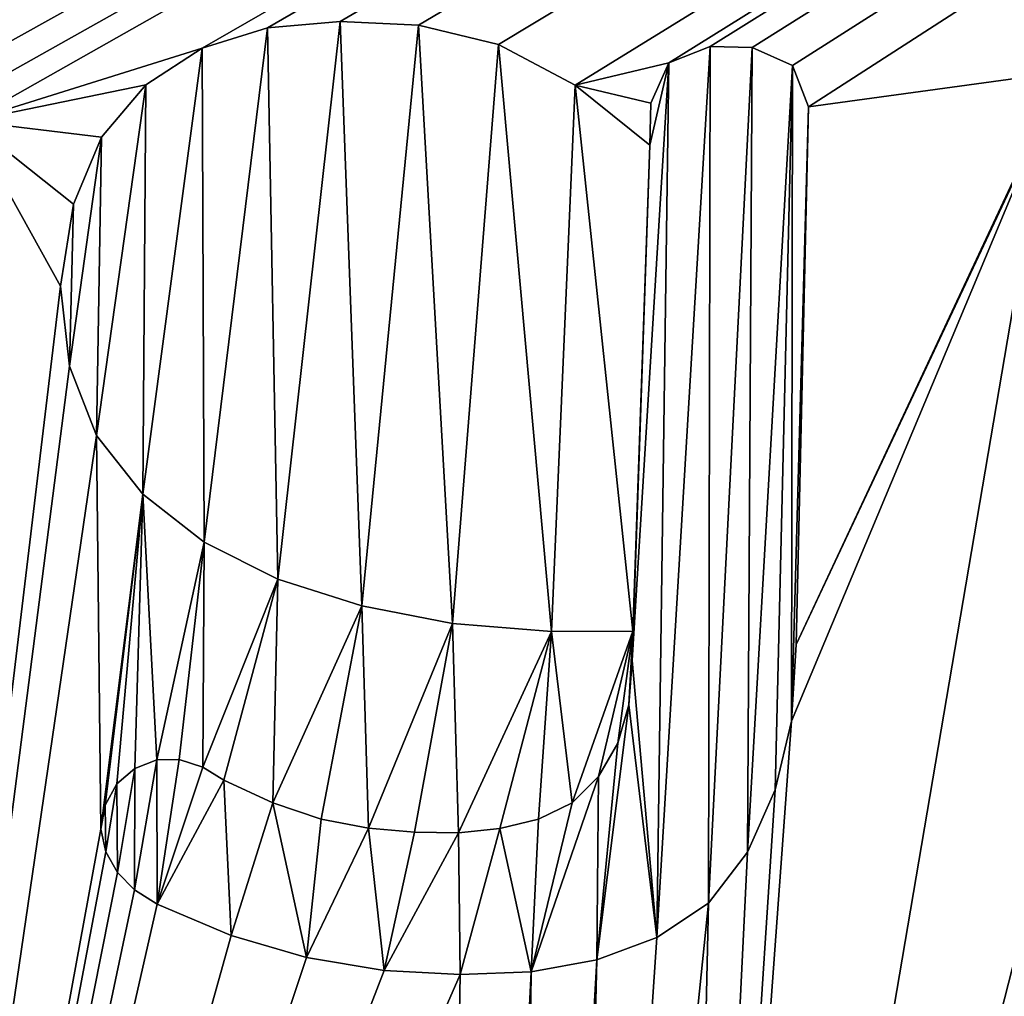
# Model space of a CAD drawing. Units: millimetres. Extents: x -244 to 208, y -501 to 10.
# Drawn here: x 0 to 2, y -369 to -368 of the extents above; entities that cross this region are included whole.
import ezdxf

# ---------------------------------------------------------------- set-up
doc = ezdxf.new("R2010")
doc.units = ezdxf.units.MM
doc.header["$LTSCALE"] = 52.148148
for name, color, linetype in [('2530', 7, 'CONTINUOUS'), ('2531', 7, 'CONTINUOUS'), ('2532', 7, 'CONTINUOUS'), ('2533', 7, 'CONTINUOUS'), ('2534', 7, 'CONTINUOUS'), ('2535', 7, 'CONTINUOUS'), ('2536', 7, 'CONTINUOUS'), ('2537', 7, 'CONTINUOUS'), ('2538', 7, 'CONTINUOUS'), ('2539', 7, 'CONTINUOUS'), ('2540', 7, 'CONTINUOUS'), ('2541', 7, 'CONTINUOUS'), ('2542', 7, 'CONTINUOUS'), ('2543', 7, 'CONTINUOUS'), ('2544', 7, 'CONTINUOUS'), ('2545', 7, 'CONTINUOUS'), ('2546', 7, 'CONTINUOUS'), ('2547', 7, 'CONTINUOUS'), ('2548', 7, 'CONTINUOUS'), ('2549', 7, 'CONTINUOUS'), ('2550', 7, 'CONTINUOUS'), ('2551', 7, 'CONTINUOUS'), ('2552', 7, 'CONTINUOUS'), ('2553', 7, 'CONTINUOUS'), ('2554', 7, 'CONTINUOUS'), ('2555', 7, 'CONTINUOUS'), ('2556', 7, 'CONTINUOUS'), ('2557', 7, 'CONTINUOUS'), ('2558', 7, 'CONTINUOUS'), ('2559', 7, 'CONTINUOUS'), ('2560', 7, 'CONTINUOUS'), ('2561', 7, 'CONTINUOUS'), ('2562', 7, 'CONTINUOUS'), ('2563', 7, 'CONTINUOUS'), ('2564', 7, 'CONTINUOUS'), ('2565', 7, 'CONTINUOUS'), ('2566', 7, 'CONTINUOUS'), ('2567', 7, 'CONTINUOUS'), ('2568', 7, 'CONTINUOUS'), ('2569', 7, 'CONTINUOUS'), ('2570', 7, 'CONTINUOUS'), ('2571', 7, 'CONTINUOUS'), ('2572', 7, 'CONTINUOUS'), ('2573', 7, 'CONTINUOUS'), ('2574', 7, 'CONTINUOUS'), ('2575', 7, 'CONTINUOUS'), ('2576', 7, 'CONTINUOUS'), ('2577', 7, 'CONTINUOUS'), ('2578', 7, 'CONTINUOUS'), ('2579', 7, 'CONTINUOUS'), ('2580', 7, 'CONTINUOUS'), ('2581', 7, 'CONTINUOUS'), ('2582', 7, 'CONTINUOUS'), ('2583', 7, 'CONTINUOUS'), ('2584', 7, 'CONTINUOUS'), ('2585', 7, 'CONTINUOUS'), ('2586', 7, 'CONTINUOUS'), ('2587', 7, 'CONTINUOUS'), ('2588', 7, 'CONTINUOUS'), ('2589', 7, 'CONTINUOUS'), ('2831', 7, 'CONTINUOUS'), ('2832', 7, 'CONTINUOUS'), ('536', 7, 'CONTINUOUS'), ('66', 7, 'CONTINUOUS')]:
    doc.layers.add(name, color=color, linetype=linetype)

msp = doc.modelspace()

# ---------------------------------------------------------------- linework, layer by layer
at = {"layer": '2530', "linetype": 'Continuous'}
for points in [[(0.8555, -369.1281, 999.1809), (0.8555, -369.1281, 999.6577), (0.7289, -369.0908, 999.1809), (0.8555, -369.1281, 999.1809)], [(0.7289, -369.0908, 999.1809), (0.8555, -369.1281, 999.6577), (0.7289, -369.0908, 999.6577), (0.7289, -369.0908, 999.1809)]]:
    msp.add_3dface(points, dxfattribs=at)
at = {"layer": '2531', "linetype": 'Continuous'}
for points in [[(0.7289, -369.0908, 999.1809), (0.7289, -369.0908, 999.6577), (0.6039, -369.0382, 999.1809), (0.7289, -369.0908, 999.1809)], [(0.6039, -369.0382, 999.1809), (0.7289, -369.0908, 999.6577), (0.6039, -369.0382, 999.6577), (0.6039, -369.0382, 999.1809)]]:
    msp.add_3dface(points, dxfattribs=at)
at = {"layer": '2532', "linetype": 'Continuous'}
for points in [[(0.6039, -369.0382, 999.1809), (0.6039, -369.0382, 999.6577), (0.5659, -369.014, 999.1809), (0.6039, -369.0382, 999.1809)], [(0.5659, -369.014, 999.1809), (0.6039, -369.0382, 999.6577), (0.5659, -369.014, 999.6577), (0.5659, -369.014, 999.1809)]]:
    msp.add_3dface(points, dxfattribs=at)
at = {"layer": '2533', "linetype": 'Continuous'}
for points in [[(0.5659, -369.014, 999.1809), (0.5659, -369.014, 999.6577), (0.5374, -368.9849, 999.1809), (0.5659, -369.014, 999.1809)], [(0.5374, -368.9849, 999.1809), (0.5659, -369.014, 999.6577), (0.5374, -368.9849, 999.6577), (0.5374, -368.9849, 999.1809)]]:
    msp.add_3dface(points, dxfattribs=at)
at = {"layer": '2534', "linetype": 'Continuous'}
for points in [[(0.5374, -368.9849, 999.1809), (0.5374, -368.9849, 999.6577), (0.5176, -368.95, 999.1809), (0.5374, -368.9849, 999.1809)], [(0.5176, -368.95, 999.1809), (0.5374, -368.9849, 999.6577), (0.5176, -368.95, 999.6577), (0.5176, -368.95, 999.1809)]]:
    msp.add_3dface(points, dxfattribs=at)
at = {"layer": '2535', "linetype": 'Continuous'}
for points in [[(0.5176, -368.95, 999.1809), (0.5176, -368.95, 999.6577), (0.5094, -368.9121, 999.1809), (0.5176, -368.95, 999.1809)], [(0.5094, -368.9121, 999.1809), (0.5176, -368.95, 999.6577), (0.5094, -368.9121, 999.6577), (0.5094, -368.9121, 999.1809)]]:
    msp.add_3dface(points, dxfattribs=at)
at = {"layer": '2536', "linetype": 'Continuous'}
for points in [[(0.5094, -368.9121, 999.1809), (0.5094, -368.9121, 999.6577), (0.5168, -368.872, 999.1809), (0.5094, -368.9121, 999.1809)], [(0.5168, -368.872, 999.1809), (0.5094, -368.9121, 999.6577), (0.5168, -368.872, 999.6577), (0.5168, -368.872, 999.1809)]]:
    msp.add_3dface(points, dxfattribs=at)
at = {"layer": '2537', "linetype": 'Continuous'}
for points in [[(0.5168, -368.872, 999.1809), (0.5168, -368.872, 999.6577), (0.5362, -368.8359, 999.1809), (0.5168, -368.872, 999.1809)], [(0.5362, -368.8359, 999.1809), (0.5168, -368.872, 999.6577), (0.5362, -368.8359, 999.6577), (0.5362, -368.8359, 999.1809)]]:
    msp.add_3dface(points, dxfattribs=at)
at = {"layer": '2538', "linetype": 'Continuous'}
for points in [[(0.5362, -368.8359, 999.1809), (0.5362, -368.8359, 999.6577), (0.5668, -368.8103, 999.1809), (0.5362, -368.8359, 999.1809)], [(0.5668, -368.8103, 999.1809), (0.5362, -368.8359, 999.6577), (0.5668, -368.8103, 999.6577), (0.5668, -368.8103, 999.1809)]]:
    msp.add_3dface(points, dxfattribs=at)
at = {"layer": '2539', "linetype": 'Continuous'}
for points in [[(0.5668, -368.8103, 999.1809), (0.5668, -368.8103, 999.6577), (0.6037, -368.7957, 999.1809), (0.5668, -368.8103, 999.1809)], [(0.6037, -368.7957, 999.1809), (0.5668, -368.8103, 999.6577), (0.6037, -368.7957, 999.6577), (0.6037, -368.7957, 999.1809)]]:
    msp.add_3dface(points, dxfattribs=at)
at = {"layer": '2540', "linetype": 'Continuous'}
for points in [[(0.6037, -368.7957, 999.1809), (0.6037, -368.7957, 999.6577), (0.6411, -368.7953, 999.1809), (0.6037, -368.7957, 999.1809)], [(0.6411, -368.7953, 999.1809), (0.6037, -368.7957, 999.6577), (0.6411, -368.7953, 999.6577), (0.6411, -368.7953, 999.1809)]]:
    msp.add_3dface(points, dxfattribs=at)
at = {"layer": '2541', "linetype": 'Continuous'}
for points in [[(0.6411, -368.7953, 999.1809), (0.6411, -368.7953, 999.6577), (0.6808, -368.808, 999.1809), (0.6411, -368.7953, 999.1809)], [(0.6808, -368.808, 999.1809), (0.6411, -368.7953, 999.6577), (0.6808, -368.808, 999.6577), (0.6808, -368.808, 999.1809)]]:
    msp.add_3dface(points, dxfattribs=at)
at = {"layer": '2542', "linetype": 'Continuous'}
for points in [[(0.6808, -368.808, 999.1809), (0.6808, -368.808, 999.6577), (0.7161, -368.8298, 999.1809), (0.6808, -368.808, 999.1809)], [(0.7161, -368.8298, 999.1809), (0.6808, -368.808, 999.6577), (0.7161, -368.8298, 999.6577), (0.7161, -368.8298, 999.1809)]]:
    msp.add_3dface(points, dxfattribs=at)
at = {"layer": '2543', "linetype": 'Continuous'}
for points in [[(0.7161, -368.8298, 999.1809), (0.7161, -368.8298, 999.6577), (0.7989, -368.868, 999.1809), (0.7161, -368.8298, 999.1809)], [(0.7989, -368.868, 999.1809), (0.7161, -368.8298, 999.6577), (0.7989, -368.868, 999.6577), (0.7989, -368.868, 999.1809)]]:
    msp.add_3dface(points, dxfattribs=at)
at = {"layer": '2544', "linetype": 'Continuous'}
for points in [[(0.7989, -368.868, 999.1809), (0.7989, -368.868, 999.6577), (0.8799, -368.8953, 999.1809), (0.7989, -368.868, 999.1809)], [(0.8799, -368.8953, 999.1809), (0.7989, -368.868, 999.6577), (0.8799, -368.8953, 999.6577), (0.8799, -368.8953, 999.1809)]]:
    msp.add_3dface(points, dxfattribs=at)
at = {"layer": '2545', "linetype": 'Continuous'}
for points in [[(0.8799, -368.8953, 999.1809), (0.8799, -368.8953, 999.6577), (0.9596, -368.9106, 999.1809), (0.8799, -368.8953, 999.1809)], [(0.9596, -368.9106, 999.1809), (0.8799, -368.8953, 999.6577), (0.9596, -368.9106, 999.6577), (0.9596, -368.9106, 999.1809)]]:
    msp.add_3dface(points, dxfattribs=at)
at = {"layer": '2546', "linetype": 'Continuous'}
for points in [[(0.9596, -368.9106, 999.1809), (0.9596, -368.9106, 999.6577), (1.0368, -368.917, 999.1809), (0.9596, -368.9106, 999.1809)], [(1.0368, -368.917, 999.1809), (0.9596, -368.9106, 999.6577), (1.0368, -368.917, 999.6577), (1.0368, -368.917, 999.1809)]]:
    msp.add_3dface(points, dxfattribs=at)
at = {"layer": '2547', "linetype": 'Continuous'}
for points in [[(1.0368, -368.917, 999.1809), (1.0368, -368.917, 999.6577), (1.1107, -368.9182, 999.1809), (1.0368, -368.917, 999.1809)], [(1.1107, -368.9182, 999.1809), (1.0368, -368.917, 999.6577), (1.1107, -368.9182, 999.6577), (1.1107, -368.9182, 999.1809)]]:
    msp.add_3dface(points, dxfattribs=at)
at = {"layer": '2548', "linetype": 'Continuous'}
for points in [[(1.1107, -368.9182, 999.1809), (1.1107, -368.9182, 999.6577), (1.1802, -368.9113, 999.1809), (1.1107, -368.9182, 999.1809)], [(1.1802, -368.9113, 999.1809), (1.1107, -368.9182, 999.6577), (1.1802, -368.9113, 999.6577), (1.1802, -368.9113, 999.1809)]]:
    msp.add_3dface(points, dxfattribs=at)
at = {"layer": '2549', "linetype": 'Continuous'}
for points in [[(1.1802, -368.9113, 999.1809), (1.1802, -368.9113, 999.6577), (1.2454, -368.8956, 999.1809), (1.1802, -368.9113, 999.1809)], [(1.2454, -368.8956, 999.1809), (1.1802, -368.9113, 999.6577), (1.2454, -368.8956, 999.6577), (1.2454, -368.8956, 999.1809)]]:
    msp.add_3dface(points, dxfattribs=at)
at = {"layer": '2550', "linetype": 'Continuous'}
for points in [[(1.2454, -368.8956, 999.1809), (1.2454, -368.8956, 999.6577), (1.3022, -368.8681, 999.1809), (1.2454, -368.8956, 999.1809)], [(1.3022, -368.8681, 999.1809), (1.2454, -368.8956, 999.6577), (1.3022, -368.8681, 999.6577), (1.3022, -368.8681, 999.1809)]]:
    msp.add_3dface(points, dxfattribs=at)
at = {"layer": '2551', "linetype": 'Continuous'}
for points in [[(1.3022, -368.8681, 999.1809), (1.3022, -368.8681, 999.6577), (1.3466, -368.8239, 999.1809), (1.3022, -368.8681, 999.1809)], [(1.3466, -368.8239, 999.1809), (1.3022, -368.8681, 999.6577), (1.3466, -368.8239, 999.6577), (1.3466, -368.8239, 999.1809)]]:
    msp.add_3dface(points, dxfattribs=at)
at = {"layer": '2552', "linetype": 'Continuous'}
for points in [[(1.3466, -368.8239, 999.1809), (1.3466, -368.8239, 999.6577), (1.3787, -368.7676, 999.1809), (1.3466, -368.8239, 999.1809)], [(1.3787, -368.7676, 999.1809), (1.3466, -368.8239, 999.6577), (1.3787, -368.7676, 999.6577), (1.3787, -368.7676, 999.1809)]]:
    msp.add_3dface(points, dxfattribs=at)
at = {"layer": '2553', "linetype": 'Continuous'}
for points in [[(1.3787, -368.7676, 999.1809), (1.3787, -368.7676, 999.6577), (1.3974, -368.703, 999.1809), (1.3787, -368.7676, 999.1809)], [(1.3974, -368.703, 999.1809), (1.3787, -368.7676, 999.6577), (1.3974, -368.703, 999.6577), (1.3974, -368.703, 999.1809)]]:
    msp.add_3dface(points, dxfattribs=at)
at = {"layer": '2554', "linetype": 'Continuous'}
for points in [[(1.3974, -368.703, 999.1809), (1.3974, -368.703, 999.6577), (1.403, -368.6287, 999.1809), (1.3974, -368.703, 999.1809)], [(1.403, -368.6287, 999.1809), (1.3974, -368.703, 999.6577), (1.403, -368.6287, 999.6577), (1.403, -368.6287, 999.1809)]]:
    msp.add_3dface(points, dxfattribs=at)
at = {"layer": '2555', "linetype": 'Continuous'}
for points in [[(1.403, -368.6287, 999.1809), (1.403, -368.6287, 999.6577), (1.4042, -368.5793, 999.1809), (1.403, -368.6287, 999.1809)], [(1.4042, -368.5793, 999.1809), (1.403, -368.6287, 999.6577), (1.4042, -368.5793, 999.6577), (1.4042, -368.5793, 999.1809)]]:
    msp.add_3dface(points, dxfattribs=at)
at = {"layer": '2556', "linetype": 'Continuous'}
for points in [[(1.4042, -368.5793, 999.1809), (1.4042, -368.5793, 999.6577), (1.2672, -368.5799, 999.1809), (1.4042, -368.5793, 999.1809)], [(1.2672, -368.5799, 999.1809), (1.4042, -368.5793, 999.6577), (1.2672, -368.5799, 999.6577), (1.2672, -368.5799, 999.1809)]]:
    msp.add_3dface(points, dxfattribs=at)
at = {"layer": '2557', "linetype": 'Continuous'}
for points in [[(1.2672, -368.5799, 999.1809), (1.2672, -368.5799, 999.6577), (1.1009, -368.5664, 999.1809), (1.2672, -368.5799, 999.1809)], [(1.1009, -368.5664, 999.1809), (1.2672, -368.5799, 999.6577), (1.1009, -368.5664, 999.6577), (1.1009, -368.5664, 999.1809)]]:
    msp.add_3dface(points, dxfattribs=at)
at = {"layer": '2558', "linetype": 'Continuous'}
for points in [[(1.1009, -368.5664, 999.1809), (1.1009, -368.5664, 999.6577), (0.9482, -368.5369, 999.1809), (1.1009, -368.5664, 999.1809)], [(0.9482, -368.5369, 999.1809), (1.1009, -368.5664, 999.6577), (0.9482, -368.5369, 999.6577), (0.9482, -368.5369, 999.1809)]]:
    msp.add_3dface(points, dxfattribs=at)
at = {"layer": '2559', "linetype": 'Continuous'}
for points in [[(0.9482, -368.5369, 999.1809), (0.9482, -368.5369, 999.6577), (0.8072, -368.4917, 999.1809), (0.9482, -368.5369, 999.1809)], [(0.8072, -368.4917, 999.1809), (0.9482, -368.5369, 999.6577), (0.8072, -368.4917, 999.6577), (0.8072, -368.4917, 999.1809)]]:
    msp.add_3dface(points, dxfattribs=at)
at = {"layer": '2560', "linetype": 'Continuous'}
for points in [[(0.8072, -368.4917, 999.1809), (0.8072, -368.4917, 999.6577), (0.6834, -368.4295, 999.1809), (0.8072, -368.4917, 999.1809)], [(0.6834, -368.4295, 999.1809), (0.8072, -368.4917, 999.6577), (0.6834, -368.4295, 999.6577), (0.6834, -368.4295, 999.1809)]]:
    msp.add_3dface(points, dxfattribs=at)
at = {"layer": '2561', "linetype": 'Continuous'}
for points in [[(0.6834, -368.4295, 999.1809), (0.6834, -368.4295, 999.6577), (0.58, -368.3491, 999.1809), (0.6834, -368.4295, 999.1809)], [(0.58, -368.3491, 999.1809), (0.6834, -368.4295, 999.6577), (0.58, -368.3491, 999.6577), (0.58, -368.3491, 999.1809)]]:
    msp.add_3dface(points, dxfattribs=at)
at = {"layer": '2562', "linetype": 'Continuous'}
for points in [[(0.58, -368.3491, 999.1809), (0.58, -368.3491, 999.6577), (0.5023, -368.2506, 999.1809), (0.58, -368.3491, 999.1809)], [(0.5023, -368.2506, 999.1809), (0.58, -368.3491, 999.6577), (0.5023, -368.2506, 999.6577), (0.5023, -368.2506, 999.1809)]]:
    msp.add_3dface(points, dxfattribs=at)
at = {"layer": '2563', "linetype": 'Continuous'}
for points in [[(0.5023, -368.2506, 999.1809), (0.5023, -368.2506, 999.6577), (0.4569, -368.134, 999.1809), (0.5023, -368.2506, 999.1809)], [(0.4569, -368.134, 999.1809), (0.5023, -368.2506, 999.6577), (0.4569, -368.134, 999.6577), (0.4569, -368.134, 999.1809)]]:
    msp.add_3dface(points, dxfattribs=at)
at = {"layer": '2564', "linetype": 'Continuous'}
for points in [[(0.4569, -368.134, 999.1809), (0.4569, -368.134, 999.6577), (0.4418, -367.9993, 999.1809), (0.4569, -368.134, 999.1809)], [(0.4418, -367.9993, 999.1809), (0.4569, -368.134, 999.6577), (0.4418, -367.9993, 999.6577), (0.4418, -367.9993, 999.1809)]]:
    msp.add_3dface(points, dxfattribs=at)
at = {"layer": '2565', "linetype": 'Continuous'}
for points in [[(0.4418, -367.9993, 999.1809), (0.4418, -367.9993, 999.6577), (0.4634, -367.8614, 999.1809), (0.4418, -367.9993, 999.1809)], [(0.4634, -367.8614, 999.1809), (0.4418, -367.9993, 999.6577), (0.4634, -367.8614, 999.6577), (0.4634, -367.8614, 999.1809)]]:
    msp.add_3dface(points, dxfattribs=at)
at = {"layer": '2566', "linetype": 'Continuous'}
for points in [[(0.4634, -367.8614, 999.1809), (0.4634, -367.8614, 999.6577), (0.5103, -367.7487, 999.1809), (0.4634, -367.8614, 999.1809)], [(0.5103, -367.7487, 999.1809), (0.4634, -367.8614, 999.6577), (0.5103, -367.7487, 999.6577), (0.5103, -367.7487, 999.1809)]]:
    msp.add_3dface(points, dxfattribs=at)
at = {"layer": '2567', "linetype": 'Continuous'}
for points in [[(0.5103, -367.7487, 999.1809), (0.5103, -367.7487, 999.6577), (0.5849, -367.6611, 999.1809), (0.5103, -367.7487, 999.1809)], [(0.5849, -367.6611, 999.1809), (0.5103, -367.7487, 999.6577), (0.5849, -367.6611, 999.6577), (0.5849, -367.6611, 999.1809)]]:
    msp.add_3dface(points, dxfattribs=at)
at = {"layer": '2568', "linetype": 'Continuous'}
for points in [[(0.5849, -367.6611, 999.1809), (0.5849, -367.6611, 999.6577), (0.68, -367.5992, 999.1809), (0.5849, -367.6611, 999.1809)], [(0.68, -367.5992, 999.1809), (0.5849, -367.6611, 999.6577), (0.68, -367.5992, 999.6577), (0.68, -367.5992, 999.1809)]]:
    msp.add_3dface(points, dxfattribs=at)
at = {"layer": '2569', "linetype": 'Continuous'}
for points in [[(0.68, -367.5992, 999.1809), (0.68, -367.5992, 999.6577), (0.79, -367.5649, 999.1809), (0.68, -367.5992, 999.1809)], [(0.79, -367.5649, 999.1809), (0.68, -367.5992, 999.6577), (0.79, -367.5649, 999.6577), (0.79, -367.5649, 999.1809)]]:
    msp.add_3dface(points, dxfattribs=at)
at = {"layer": '2570', "linetype": 'Continuous'}
for points in [[(0.79, -367.5649, 999.1809), (0.79, -367.5649, 999.6577), (0.912, -367.5543, 999.1809), (0.79, -367.5649, 999.1809)], [(0.912, -367.5543, 999.1809), (0.79, -367.5649, 999.6577), (0.912, -367.5543, 999.6577), (0.912, -367.5543, 999.1809)]]:
    msp.add_3dface(points, dxfattribs=at)
at = {"layer": '2571', "linetype": 'Continuous'}
for points in [[(0.912, -367.5543, 999.1809), (0.912, -367.5543, 999.6577), (1.0437, -367.5604, 999.1809), (0.912, -367.5543, 999.1809)], [(1.0437, -367.5604, 999.1809), (0.912, -367.5543, 999.6577), (1.0437, -367.5604, 999.6577), (1.0437, -367.5604, 999.1809)]]:
    msp.add_3dface(points, dxfattribs=at)
at = {"layer": '2572', "linetype": 'Continuous'}
for points in [[(1.0437, -367.5604, 999.1809), (1.0437, -367.5604, 999.6577), (1.1781, -367.5933, 999.1809), (1.0437, -367.5604, 999.1809)], [(1.1781, -367.5933, 999.1809), (1.0437, -367.5604, 999.6577), (1.1781, -367.5933, 999.6577), (1.1781, -367.5933, 999.1809)]]:
    msp.add_3dface(points, dxfattribs=at)
at = {"layer": '2573', "linetype": 'Continuous'}
for points in [[(1.1781, -367.5933, 999.1809), (1.1781, -367.5933, 999.6577), (1.307, -367.6614, 999.1809), (1.1781, -367.5933, 999.1809)], [(1.307, -367.6614, 999.1809), (1.1781, -367.5933, 999.6577), (1.307, -367.6614, 999.6577), (1.307, -367.6614, 999.1809)]]:
    msp.add_3dface(points, dxfattribs=at)
at = {"layer": '2574', "linetype": 'Continuous'}
for points in [[(1.307, -367.6614, 999.1809), (1.307, -367.6614, 999.6577), (1.433, -367.7621, 999.1809), (1.307, -367.6614, 999.1809)], [(1.433, -367.7621, 999.1809), (1.307, -367.6614, 999.6577), (1.433, -367.7621, 999.6577), (1.433, -367.7621, 999.1809)]]:
    msp.add_3dface(points, dxfattribs=at)
at = {"layer": '2575', "linetype": 'Continuous'}
for points in [[(1.433, -367.7621, 999.1809), (1.433, -367.7621, 999.6577), (1.4347, -367.6919, 999.1809), (1.433, -367.7621, 999.1809)], [(1.4347, -367.6919, 999.1809), (1.433, -367.7621, 999.6577), (1.4347, -367.6919, 999.6577), (1.4347, -367.6919, 999.1809)]]:
    msp.add_3dface(points, dxfattribs=at)
at = {"layer": '2576', "linetype": 'Continuous'}
for points in [[(1.5343, -367.5967, 999.1809), (1.4648, -367.6238, 999.1809), (1.5343, -367.5967, 999.6577), (1.5343, -367.5967, 999.1809)], [(1.5343, -367.5967, 999.6577), (1.4648, -367.6238, 999.1809), (1.4648, -367.6238, 999.6577), (1.5343, -367.5967, 999.6577)], [(1.4347, -367.6919, 999.1809), (1.4347, -367.6919, 999.6577), (1.4648, -367.6238, 999.6577), (1.4347, -367.6919, 999.1809)], [(1.4648, -367.6238, 999.1809), (1.4347, -367.6919, 999.1809), (1.4648, -367.6238, 999.6577), (1.4648, -367.6238, 999.1809)]]:
    msp.add_3dface(points, dxfattribs=at)
at = {"layer": '2577', "linetype": 'Continuous'}
for points in [[(1.5343, -367.5967, 999.1809), (1.5343, -367.5967, 999.6577), (1.6046, -367.5983, 999.1809), (1.5343, -367.5967, 999.1809)], [(1.6046, -367.5983, 999.1809), (1.5343, -367.5967, 999.6577), (1.6046, -367.5983, 999.6577), (1.6046, -367.5983, 999.1809)]]:
    msp.add_3dface(points, dxfattribs=at)
at = {"layer": '2578', "linetype": 'Continuous'}
for points in [[(1.6046, -367.5983, 999.1809), (1.6046, -367.5983, 999.6577), (1.6727, -367.6286, 999.6577), (1.6046, -367.5983, 999.1809)], [(1.6727, -367.6286, 999.1809), (1.6046, -367.5983, 999.1809), (1.6727, -367.6286, 999.6577), (1.6727, -367.6286, 999.1809)], [(1.6998, -367.6981, 999.1809), (1.6727, -367.6286, 999.1809), (1.6998, -367.6981, 999.6577), (1.6998, -367.6981, 999.1809)], [(1.6998, -367.6981, 999.6577), (1.6727, -367.6286, 999.1809), (1.6727, -367.6286, 999.6577), (1.6998, -367.6981, 999.6577)]]:
    msp.add_3dface(points, dxfattribs=at)
at = {"layer": '2579', "linetype": 'Continuous'}
for points in [[(1.6998, -367.6981, 999.1809), (1.6998, -367.6981, 999.6577), (1.6787, -368.6018, 999.6577), (1.6998, -367.6981, 999.1809)], [(1.6787, -368.6018, 999.1809), (1.6998, -367.6981, 999.1809), (1.6787, -368.6018, 999.6577), (1.6787, -368.6018, 999.1809)]]:
    msp.add_3dface(points, dxfattribs=at)
at = {"layer": '2580', "linetype": 'Continuous'}
for points in [[(1.6787, -368.6018, 999.1809), (1.6787, -368.6018, 999.6577), (1.6709, -368.7308, 999.1809), (1.6787, -368.6018, 999.1809)], [(1.6709, -368.7308, 999.1809), (1.6787, -368.6018, 999.6577), (1.6709, -368.7308, 999.6577), (1.6709, -368.7308, 999.1809)]]:
    msp.add_3dface(points, dxfattribs=at)
at = {"layer": '2581', "linetype": 'Continuous'}
for points in [[(1.6709, -368.7308, 999.1809), (1.6709, -368.7308, 999.6577), (1.6437, -368.8463, 999.1809), (1.6709, -368.7308, 999.1809)], [(1.6437, -368.8463, 999.1809), (1.6709, -368.7308, 999.6577), (1.6437, -368.8463, 999.6577), (1.6437, -368.8463, 999.1809)]]:
    msp.add_3dface(points, dxfattribs=at)
at = {"layer": '2582', "linetype": 'Continuous'}
for points in [[(1.6437, -368.8463, 999.1809), (1.6437, -368.8463, 999.6577), (1.597, -368.9507, 999.1809), (1.6437, -368.8463, 999.1809)], [(1.597, -368.9507, 999.1809), (1.6437, -368.8463, 999.6577), (1.597, -368.9507, 999.6577), (1.597, -368.9507, 999.1809)]]:
    msp.add_3dface(points, dxfattribs=at)
at = {"layer": '2583', "linetype": 'Continuous'}
for points in [[(1.597, -368.9507, 999.1809), (1.597, -368.9507, 999.6577), (1.5312, -369.0364, 999.1809), (1.597, -368.9507, 999.1809)], [(1.5312, -369.0364, 999.1809), (1.597, -368.9507, 999.6577), (1.5312, -369.0364, 999.6577), (1.5312, -369.0364, 999.1809)]]:
    msp.add_3dface(points, dxfattribs=at)
at = {"layer": '2584', "linetype": 'Continuous'}
for points in [[(1.5312, -369.0364, 999.1809), (1.5312, -369.0364, 999.6577), (1.4447, -369.0944, 999.1809), (1.5312, -369.0364, 999.1809)], [(1.4447, -369.0944, 999.1809), (1.5312, -369.0364, 999.6577), (1.4447, -369.0944, 999.6577), (1.4447, -369.0944, 999.1809)]]:
    msp.add_3dface(points, dxfattribs=at)
at = {"layer": '2585', "linetype": 'Continuous'}
for points in [[(1.4447, -369.0944, 999.1809), (1.4447, -369.0944, 999.6577), (1.3435, -369.1316, 999.1809), (1.4447, -369.0944, 999.1809)], [(1.3435, -369.1316, 999.1809), (1.4447, -369.0944, 999.6577), (1.3435, -369.1316, 999.6577), (1.3435, -369.1316, 999.1809)]]:
    msp.add_3dface(points, dxfattribs=at)
at = {"layer": '2586', "linetype": 'Continuous'}
for points in [[(1.3435, -369.1316, 999.1809), (1.3435, -369.1316, 999.6577), (1.2329, -369.1518, 999.1809), (1.3435, -369.1316, 999.1809)], [(1.2329, -369.1518, 999.1809), (1.3435, -369.1316, 999.6577), (1.2329, -369.1518, 999.6577), (1.2329, -369.1518, 999.1809)]]:
    msp.add_3dface(points, dxfattribs=at)
at = {"layer": '2587', "linetype": 'Continuous'}
for points in [[(1.2329, -369.1518, 999.1809), (1.2329, -369.1518, 999.6577), (1.1135, -369.1566, 999.1809), (1.2329, -369.1518, 999.1809)], [(1.1135, -369.1566, 999.1809), (1.2329, -369.1518, 999.6577), (1.1135, -369.1566, 999.6577), (1.1135, -369.1566, 999.1809)]]:
    msp.add_3dface(points, dxfattribs=at)
at = {"layer": '2588', "linetype": 'Continuous'}
for points in [[(1.1135, -369.1566, 999.1809), (1.1135, -369.1566, 999.6577), (0.9859, -369.1495, 999.1809), (1.1135, -369.1566, 999.1809)], [(0.9859, -369.1495, 999.1809), (1.1135, -369.1566, 999.6577), (0.9859, -369.1495, 999.6577), (0.9859, -369.1495, 999.1809)]]:
    msp.add_3dface(points, dxfattribs=at)
at = {"layer": '2589', "linetype": 'Continuous'}
for points in [[(0.8555, -369.1281, 999.6577), (0.8555, -369.1281, 999.1809), (0.9859, -369.1495, 999.6577), (0.8555, -369.1281, 999.6577)], [(0.8555, -369.1281, 999.1809), (0.9859, -369.1495, 999.1809), (0.9859, -369.1495, 999.6577), (0.8555, -369.1281, 999.1809)]]:
    msp.add_3dface(points, dxfattribs=at)
at = {"layer": '2831', "linetype": 'Continuous'}
for points in [[(0.6834, -368.4295, 999.1809), (0.68, -367.5992, 999.1809), (0.79, -367.5649, 999.1809), (0.6834, -368.4295, 999.1809)], [(0.8072, -368.4917, 999.1809), (0.6834, -368.4295, 999.1809), (0.79, -367.5649, 999.1809), (0.8072, -368.4917, 999.1809)], [(0.8072, -368.4917, 999.1809), (0.79, -367.5649, 999.1809), (0.912, -367.5543, 999.1809), (0.8072, -368.4917, 999.1809)], [(0.9482, -368.5369, 999.1809), (0.8072, -368.4917, 999.1809), (0.912, -367.5543, 999.1809), (0.9482, -368.5369, 999.1809)], [(0.9482, -368.5369, 999.1809), (0.912, -367.5543, 999.1809), (1.0437, -367.5604, 999.1809), (0.9482, -368.5369, 999.1809)], [(1.1009, -368.5664, 999.1809), (0.9482, -368.5369, 999.1809), (1.0437, -367.5604, 999.1809), (1.1009, -368.5664, 999.1809)], [(1.1009, -368.5664, 999.1809), (1.0437, -367.5604, 999.1809), (1.1781, -367.5933, 999.1809), (1.1009, -368.5664, 999.1809)], [(0.6834, -368.4295, 999.1809), (0.58, -368.3491, 999.1809), (0.68, -367.5992, 999.1809), (0.6834, -368.4295, 999.1809)], [(0.58, -368.3491, 999.1809), (0.5849, -367.6611, 999.1809), (0.68, -367.5992, 999.1809), (0.58, -368.3491, 999.1809)], [(1.2672, -368.5799, 999.1809), (1.1009, -368.5664, 999.1809), (1.1781, -367.5933, 999.1809), (1.2672, -368.5799, 999.1809)], [(1.2672, -368.5799, 999.1809), (1.1781, -367.5933, 999.1809), (1.307, -367.6614, 999.1809), (1.2672, -368.5799, 999.1809)], [(1.4648, -367.6238, 999.1809), (1.5343, -367.5967, 999.1809), (1.4447, -369.0944, 999.1809), (1.4648, -367.6238, 999.1809)], [(1.5343, -367.5967, 999.1809), (1.5312, -369.0364, 999.1809), (1.4447, -369.0944, 999.1809), (1.5343, -367.5967, 999.1809)], [(1.5343, -367.5967, 999.1809), (1.6046, -367.5983, 999.1809), (1.5312, -369.0364, 999.1809), (1.5343, -367.5967, 999.1809)], [(1.6046, -367.5983, 999.1809), (1.597, -368.9507, 999.1809), (1.5312, -369.0364, 999.1809), (1.6046, -367.5983, 999.1809)], [(1.6046, -367.5983, 999.1809), (1.6727, -367.6286, 999.1809), (1.597, -368.9507, 999.1809), (1.6046, -367.5983, 999.1809)], [(1.403, -368.6287, 999.1809), (1.433, -367.7621, 999.1809), (1.4648, -367.6238, 999.1809), (1.403, -368.6287, 999.1809)], [(1.403, -368.6287, 999.1809), (1.4648, -367.6238, 999.1809), (1.4447, -369.0944, 999.1809), (1.403, -368.6287, 999.1809)], [(1.433, -367.7621, 999.1809), (1.4347, -367.6919, 999.1809), (1.4648, -367.6238, 999.1809), (1.433, -367.7621, 999.1809)], [(1.6727, -367.6286, 999.1809), (1.6437, -368.8463, 999.1809), (1.597, -368.9507, 999.1809), (1.6727, -367.6286, 999.1809)], [(1.6727, -367.6286, 999.1809), (1.6709, -368.7308, 999.1809), (1.6437, -368.8463, 999.1809), (1.6727, -367.6286, 999.1809)], [(1.6727, -367.6286, 999.1809), (1.6998, -367.6981, 999.1809), (1.6709, -368.7308, 999.1809), (1.6727, -367.6286, 999.1809)], [(0.58, -368.3491, 999.1809), (0.5023, -368.2506, 999.1809), (0.5849, -367.6611, 999.1809), (0.58, -368.3491, 999.1809)], [(0.5023, -368.2506, 999.1809), (0.5103, -367.7487, 999.1809), (0.5849, -367.6611, 999.1809), (0.5023, -368.2506, 999.1809)], [(1.4042, -368.5793, 999.1809), (1.2672, -368.5799, 999.1809), (1.307, -367.6614, 999.1809), (1.4042, -368.5793, 999.1809)], [(1.4042, -368.5793, 999.1809), (1.307, -367.6614, 999.1809), (1.433, -367.7621, 999.1809), (1.4042, -368.5793, 999.1809)], [(1.6998, -367.6981, 999.1809), (1.6787, -368.6018, 999.1809), (1.6709, -368.7308, 999.1809), (1.6998, -367.6981, 999.1809)], [(0.5023, -368.2506, 999.1809), (0.4569, -368.134, 999.1809), (0.5103, -367.7487, 999.1809), (0.5023, -368.2506, 999.1809)], [(0.4569, -368.134, 999.1809), (0.4634, -367.8614, 999.1809), (0.5103, -367.7487, 999.1809), (0.4569, -368.134, 999.1809)], [(1.403, -368.6287, 999.1809), (1.4042, -368.5793, 999.1809), (1.433, -367.7621, 999.1809), (1.403, -368.6287, 999.1809)], [(0.4569, -368.134, 999.1809), (0.4418, -367.9993, 999.1809), (0.4634, -367.8614, 999.1809), (0.4569, -368.134, 999.1809)], [(1.3974, -368.703, 999.1809), (1.403, -368.6287, 999.1809), (1.4447, -369.0944, 999.1809), (1.3974, -368.703, 999.1809)], [(1.3787, -368.7676, 999.1809), (1.3974, -368.703, 999.1809), (1.3435, -369.1316, 999.1809), (1.3787, -368.7676, 999.1809)], [(1.3974, -368.703, 999.1809), (1.4447, -369.0944, 999.1809), (1.3435, -369.1316, 999.1809), (1.3974, -368.703, 999.1809)], [(1.3466, -368.8239, 999.1809), (1.3787, -368.7676, 999.1809), (1.3435, -369.1316, 999.1809), (1.3466, -368.8239, 999.1809)], [(0.6039, -369.0382, 999.1809), (0.5659, -369.014, 999.1809), (0.6037, -368.7957, 999.1809), (0.6039, -369.0382, 999.1809)], [(0.5659, -369.014, 999.1809), (0.5668, -368.8103, 999.1809), (0.6037, -368.7957, 999.1809), (0.5659, -369.014, 999.1809)], [(0.6039, -369.0382, 999.1809), (0.6037, -368.7957, 999.1809), (0.6411, -368.7953, 999.1809), (0.6039, -369.0382, 999.1809)], [(0.6039, -369.0382, 999.1809), (0.6411, -368.7953, 999.1809), (0.6808, -368.808, 999.1809), (0.6039, -369.0382, 999.1809)], [(0.5374, -368.9849, 999.1809), (0.5362, -368.8359, 999.1809), (0.5668, -368.8103, 999.1809), (0.5374, -368.9849, 999.1809)], [(0.5659, -369.014, 999.1809), (0.5374, -368.9849, 999.1809), (0.5668, -368.8103, 999.1809), (0.5659, -369.014, 999.1809)], [(0.6039, -369.0382, 999.1809), (0.6808, -368.808, 999.1809), (0.7161, -368.8298, 999.1809), (0.6039, -369.0382, 999.1809)], [(1.3022, -368.8681, 999.1809), (1.3466, -368.8239, 999.1809), (1.2329, -369.1518, 999.1809), (1.3022, -368.8681, 999.1809)], [(1.3466, -368.8239, 999.1809), (1.3435, -369.1316, 999.1809), (1.2329, -369.1518, 999.1809), (1.3466, -368.8239, 999.1809)], [(0.5176, -368.95, 999.1809), (0.5168, -368.872, 999.1809), (0.5362, -368.8359, 999.1809), (0.5176, -368.95, 999.1809)], [(0.5374, -368.9849, 999.1809), (0.5176, -368.95, 999.1809), (0.5362, -368.8359, 999.1809), (0.5374, -368.9849, 999.1809)], [(0.7289, -369.0908, 999.1809), (0.6039, -369.0382, 999.1809), (0.7161, -368.8298, 999.1809), (0.7289, -369.0908, 999.1809)], [(0.7289, -369.0908, 999.1809), (0.7161, -368.8298, 999.1809), (0.7989, -368.868, 999.1809), (0.7289, -369.0908, 999.1809)], [(0.5176, -368.95, 999.1809), (0.5094, -368.9121, 999.1809), (0.5168, -368.872, 999.1809), (0.5176, -368.95, 999.1809)], [(0.8555, -369.1281, 999.1809), (0.7289, -369.0908, 999.1809), (0.7989, -368.868, 999.1809), (0.8555, -369.1281, 999.1809)], [(0.8555, -369.1281, 999.1809), (0.7989, -368.868, 999.1809), (0.8799, -368.8953, 999.1809), (0.8555, -369.1281, 999.1809)], [(1.2454, -368.8956, 999.1809), (1.3022, -368.8681, 999.1809), (1.2329, -369.1518, 999.1809), (1.2454, -368.8956, 999.1809)], [(0.8555, -369.1281, 999.1809), (0.8799, -368.8953, 999.1809), (0.9596, -368.9106, 999.1809), (0.8555, -369.1281, 999.1809)], [(0.8555, -369.1281, 999.1809), (0.9596, -368.9106, 999.1809), (0.9859, -369.1495, 999.1809), (0.8555, -369.1281, 999.1809)], [(0.9596, -368.9106, 999.1809), (1.0368, -368.917, 999.1809), (0.9859, -369.1495, 999.1809), (0.9596, -368.9106, 999.1809)], [(1.1107, -368.9182, 999.1809), (1.1802, -368.9113, 999.1809), (1.1135, -369.1566, 999.1809), (1.1107, -368.9182, 999.1809)], [(1.1802, -368.9113, 999.1809), (1.2329, -369.1518, 999.1809), (1.1135, -369.1566, 999.1809), (1.1802, -368.9113, 999.1809)], [(1.1802, -368.9113, 999.1809), (1.2454, -368.8956, 999.1809), (1.2329, -369.1518, 999.1809), (1.1802, -368.9113, 999.1809)], [(1.0368, -368.917, 999.1809), (1.1107, -368.9182, 999.1809), (0.9859, -369.1495, 999.1809), (1.0368, -368.917, 999.1809)], [(1.1107, -368.9182, 999.1809), (1.1135, -369.1566, 999.1809), (0.9859, -369.1495, 999.1809), (1.1107, -368.9182, 999.1809)]]:
    msp.add_3dface(points, dxfattribs=at)
at = {"layer": '2832', "linetype": 'Continuous'}
for points in [[(0.0978, -367.5485, 999.6577), (11.4928, -361.387, 999.6577), (0.1802, -367.5899, 999.6577), (0.0978, -367.5485, 999.6577)], [(0.1802, -367.5899, 999.6577), (11.4928, -361.387, 999.6577), (0.2527, -367.6458, 999.6577), (0.1802, -367.5899, 999.6577)], [(0.2527, -367.6458, 999.6577), (11.4928, -361.387, 999.6577), (0.2781, -367.6832, 999.6577), (0.2527, -367.6458, 999.6577)], [(0.2781, -367.6832, 999.6577), (11.4928, -361.387, 999.6577), (0.2877, -367.7219, 999.6577), (0.2781, -367.6832, 999.6577)], [(11.4928, -361.387, 999.6577), (0.68, -367.5992, 999.6577), (0.2877, -367.7219, 999.6577), (11.4928, -361.387, 999.6577)], [(0.68, -367.5992, 999.6577), (11.4928, -361.387, 999.6577), (0.79, -367.5649, 999.6577), (0.68, -367.5992, 999.6577)], [(0.79, -367.5649, 999.6577), (11.4928, -361.387, 999.6577), (0.912, -367.5543, 999.6577), (0.79, -367.5649, 999.6577)], [(0.912, -367.5543, 999.6577), (11.4928, -361.387, 999.6577), (1.0437, -367.5604, 999.6577), (0.912, -367.5543, 999.6577)], [(1.0437, -367.5604, 999.6577), (11.4928, -361.387, 999.6577), (1.1781, -367.5933, 999.6577), (1.0437, -367.5604, 999.6577)], [(1.1781, -367.5933, 999.6577), (11.4928, -361.387, 999.6577), (1.307, -367.6614, 999.6577), (1.1781, -367.5933, 999.6577)], [(1.307, -367.6614, 999.6577), (11.4928, -361.387, 999.6577), (1.4648, -367.6238, 999.6577), (1.307, -367.6614, 999.6577)], [(11.4928, -361.387, 999.6577), (1.5343, -367.5967, 999.6577), (1.4648, -367.6238, 999.6577), (11.4928, -361.387, 999.6577)], [(1.5343, -367.5967, 999.6577), (11.4928, -361.387, 999.6577), (1.6046, -367.5983, 999.6577), (1.5343, -367.5967, 999.6577)], [(1.6046, -367.5983, 999.6577), (11.4928, -361.387, 999.6577), (1.6727, -367.6286, 999.6577), (1.6046, -367.5983, 999.6577)], [(11.4928, -361.387, 999.6577), (1.6998, -367.6981, 999.6577), (1.6727, -367.6286, 999.6577), (11.4928, -361.387, 999.6577)], [(1.6998, -367.6981, 999.6577), (11.4928, -361.387, 999.6577), (2.1295, -367.6392, 999.6577), (1.6998, -367.6981, 999.6577)], [(0.68, -367.5992, 999.6577), (0.5849, -367.6611, 999.6577), (0.2877, -367.7219, 999.6577), (0.68, -367.5992, 999.6577)], [(1.4347, -367.6919, 999.6577), (1.307, -367.6614, 999.6577), (1.4648, -367.6238, 999.6577), (1.4347, -367.6919, 999.6577)], [(1.6787, -368.6018, 999.6577), (1.6998, -367.6981, 999.6577), (2.1295, -367.6392, 999.6577), (1.6787, -368.6018, 999.6577)], [(2.0993, -367.7073, 999.6577), (1.6787, -368.6018, 999.6577), (2.1295, -367.6392, 999.6577), (2.0993, -367.7073, 999.6577)], [(0.5849, -367.6611, 999.6577), (0.5103, -367.7487, 999.6577), (0.2877, -367.7219, 999.6577), (0.5849, -367.6611, 999.6577)], [(1.433, -367.7621, 999.6577), (1.307, -367.6614, 999.6577), (1.4347, -367.6919, 999.6577), (1.433, -367.7621, 999.6577)], [(1.4804, -371.3445, 999.6577), (1.6709, -368.7308, 999.6577), (2.0993, -367.7073, 999.6577), (1.4804, -371.3445, 999.6577)], [(2.0682, -369.0439, 999.6577), (1.4804, -371.3445, 999.6577), (2.0993, -367.7073, 999.6577), (2.0682, -369.0439, 999.6577)], [(1.6709, -368.7308, 999.6577), (1.6787, -368.6018, 999.6577), (2.0993, -367.7073, 999.6577), (1.6709, -368.7308, 999.6577)], [(0.4418, -367.9993, 999.6577), (-0.0035, -371.7085, 999.6577), (0.2877, -367.7219, 999.6577), (0.4418, -367.9993, 999.6577)], [(0.4634, -367.8614, 999.6577), (0.4418, -367.9993, 999.6577), (0.2877, -367.7219, 999.6577), (0.4634, -367.8614, 999.6577)], [(0.5103, -367.7487, 999.6577), (0.4634, -367.8614, 999.6577), (0.2877, -367.7219, 999.6577), (0.5103, -367.7487, 999.6577)], [(-0.3927, -388.2746, 999.6577), (6.6106, -368.9597, 999.6577), (7.0658, -367.8228, 999.6577), (-0.3927, -388.2746, 999.6577)], [(7.0347, -369.1594, 999.6577), (-0.3927, -388.2746, 999.6577), (7.0658, -367.8228, 999.6577), (7.0347, -369.1594, 999.6577)], [(0.4569, -368.134, 999.6577), (-0.0035, -371.7085, 999.6577), (0.4418, -367.9993, 999.6577), (0.4569, -368.134, 999.6577)], [(0.5023, -368.2506, 999.6577), (-0.0035, -371.7085, 999.6577), (0.4569, -368.134, 999.6577), (0.5023, -368.2506, 999.6577)], [(0.5094, -368.9121, 999.6577), (-0.0035, -371.7085, 999.6577), (0.5023, -368.2506, 999.6577), (0.5094, -368.9121, 999.6577)], [(0.58, -368.3491, 999.6577), (0.5094, -368.9121, 999.6577), (0.5023, -368.2506, 999.6577), (0.58, -368.3491, 999.6577)], [(0.5168, -368.872, 999.6577), (0.5094, -368.9121, 999.6577), (0.58, -368.3491, 999.6577), (0.5168, -368.872, 999.6577)], [(0.5362, -368.8359, 999.6577), (0.5168, -368.872, 999.6577), (0.58, -368.3491, 999.6577), (0.5362, -368.8359, 999.6577)], [(0.5668, -368.8103, 999.6577), (0.5362, -368.8359, 999.6577), (0.58, -368.3491, 999.6577), (0.5668, -368.8103, 999.6577)], [(0.6037, -368.7957, 999.6577), (0.5668, -368.8103, 999.6577), (0.58, -368.3491, 999.6577), (0.6037, -368.7957, 999.6577)], [(0.6834, -368.4295, 999.6577), (0.6037, -368.7957, 999.6577), (0.58, -368.3491, 999.6577), (0.6834, -368.4295, 999.6577)], [(0.6411, -368.7953, 999.6577), (0.6037, -368.7957, 999.6577), (0.6834, -368.4295, 999.6577), (0.6411, -368.7953, 999.6577)], [(0.6808, -368.808, 999.6577), (0.6411, -368.7953, 999.6577), (0.6834, -368.4295, 999.6577), (0.6808, -368.808, 999.6577)], [(0.8072, -368.4917, 999.6577), (0.6808, -368.808, 999.6577), (0.6834, -368.4295, 999.6577), (0.8072, -368.4917, 999.6577)], [(0.7161, -368.8298, 999.6577), (0.6808, -368.808, 999.6577), (0.8072, -368.4917, 999.6577), (0.7161, -368.8298, 999.6577)], [(0.7989, -368.868, 999.6577), (0.7161, -368.8298, 999.6577), (0.8072, -368.4917, 999.6577), (0.7989, -368.868, 999.6577)], [(0.9482, -368.5369, 999.6577), (0.7989, -368.868, 999.6577), (0.8072, -368.4917, 999.6577), (0.9482, -368.5369, 999.6577)], [(0.8799, -368.8953, 999.6577), (0.7989, -368.868, 999.6577), (0.9482, -368.5369, 999.6577), (0.8799, -368.8953, 999.6577)], [(0.9596, -368.9106, 999.6577), (0.8799, -368.8953, 999.6577), (0.9482, -368.5369, 999.6577), (0.9596, -368.9106, 999.6577)], [(1.1009, -368.5664, 999.6577), (0.9596, -368.9106, 999.6577), (0.9482, -368.5369, 999.6577), (1.1009, -368.5664, 999.6577)], [(1.0368, -368.917, 999.6577), (0.9596, -368.9106, 999.6577), (1.1009, -368.5664, 999.6577), (1.0368, -368.917, 999.6577)], [(1.1107, -368.9182, 999.6577), (1.0368, -368.917, 999.6577), (1.1009, -368.5664, 999.6577), (1.1107, -368.9182, 999.6577)], [(1.2672, -368.5799, 999.6577), (1.1107, -368.9182, 999.6577), (1.1009, -368.5664, 999.6577), (1.2672, -368.5799, 999.6577)], [(1.1802, -368.9113, 999.6577), (1.1107, -368.9182, 999.6577), (1.2672, -368.5799, 999.6577), (1.1802, -368.9113, 999.6577)], [(1.2454, -368.8956, 999.6577), (1.1802, -368.9113, 999.6577), (1.2672, -368.5799, 999.6577), (1.2454, -368.8956, 999.6577)], [(1.3022, -368.8681, 999.6577), (1.2454, -368.8956, 999.6577), (1.2672, -368.5799, 999.6577), (1.3022, -368.8681, 999.6577)], [(1.4042, -368.5793, 999.6577), (1.3022, -368.8681, 999.6577), (1.2672, -368.5799, 999.6577), (1.4042, -368.5793, 999.6577)], [(1.3466, -368.8239, 999.6577), (1.3022, -368.8681, 999.6577), (1.4042, -368.5793, 999.6577), (1.3466, -368.8239, 999.6577)], [(1.3787, -368.7676, 999.6577), (1.3466, -368.8239, 999.6577), (1.4042, -368.5793, 999.6577), (1.3787, -368.7676, 999.6577)], [(1.3974, -368.703, 999.6577), (1.3787, -368.7676, 999.6577), (1.4042, -368.5793, 999.6577), (1.3974, -368.703, 999.6577)], [(1.403, -368.6287, 999.6577), (1.3974, -368.703, 999.6577), (1.4042, -368.5793, 999.6577), (1.403, -368.6287, 999.6577)], [(1.6709, -368.7308, 999.6577), (1.4804, -371.3445, 999.6577), (1.6437, -368.8463, 999.6577), (1.6709, -368.7308, 999.6577)], [(1.6437, -368.8463, 999.6577), (1.4804, -371.3445, 999.6577), (1.597, -368.9507, 999.6577), (1.6437, -368.8463, 999.6577)], [(0.5176, -368.95, 999.6577), (-0.0035, -371.7085, 999.6577), (0.5094, -368.9121, 999.6577), (0.5176, -368.95, 999.6577)], [(-0.3927, -388.2746, 999.6577), (7.8903, -369.1957, 999.6577), (8.0453, -368.9352, 999.6577), (-0.3927, -388.2746, 999.6577)], [(8.122, -369.0742, 999.6577), (-0.3927, -388.2746, 999.6577), (8.0453, -368.9352, 999.6577), (8.122, -369.0742, 999.6577)], [(6.6106, -368.9597, 999.6577), (-0.3927, -388.2746, 999.6577), (6.564, -369.0643, 999.6577), (6.6106, -368.9597, 999.6577)], [(0.5374, -368.9849, 999.6577), (-0.0035, -371.7085, 999.6577), (0.5176, -368.95, 999.6577), (0.5374, -368.9849, 999.6577)], [(1.597, -368.9507, 999.6577), (1.4804, -371.3445, 999.6577), (1.5312, -369.0364, 999.6577), (1.597, -368.9507, 999.6577)], [(0.5659, -369.014, 999.6577), (-0.0035, -371.7085, 999.6577), (0.5374, -368.9849, 999.6577), (0.5659, -369.014, 999.6577)], [(2.4391, -369.0708, 999.6577), (1.4804, -371.3445, 999.6577), (2.3347, -368.986, 999.6577), (2.4391, -369.0708, 999.6577)], [(2.3347, -368.986, 999.6577), (1.4804, -371.3445, 999.6577), (2.2944, -369.0893, 999.6577), (2.3347, -368.986, 999.6577)], [(0.6039, -369.0382, 999.6577), (-0.0035, -371.7085, 999.6577), (0.5659, -369.014, 999.6577), (0.6039, -369.0382, 999.6577)], [(0.7289, -369.0908, 999.6577), (-0.0035, -371.7085, 999.6577), (0.6039, -369.0382, 999.6577), (0.7289, -369.0908, 999.6577)], [(1.4804, -371.3445, 999.6577), (1.2877, -371.4191, 999.6577), (1.5312, -369.0364, 999.6577), (1.4804, -371.3445, 999.6577)], [(1.5312, -369.0364, 999.6577), (1.2877, -371.4191, 999.6577), (1.4447, -369.0944, 999.6577), (1.5312, -369.0364, 999.6577)], [(1.4804, -371.3445, 999.6577), (2.0682, -369.0439, 999.6577), (2.1623, -369.1615, 999.6577), (1.4804, -371.3445, 999.6577)], [(3.5509, -372.2594, 999.6577), (1.4804, -371.3445, 999.6577), (3.2332, -369.053, 999.6577), (3.5509, -372.2594, 999.6577)], [(3.2332, -369.053, 999.6577), (1.4804, -371.3445, 999.6577), (3.1489, -369.1202, 999.6577), (3.2332, -369.053, 999.6577)], [(6.564, -369.0643, 999.6577), (-0.3927, -388.2746, 999.6577), (6.4983, -369.1504, 999.6577), (6.564, -369.0643, 999.6577)], [(8.222, -369.1863, 999.6577), (-0.3927, -388.2746, 999.6577), (8.122, -369.0742, 999.6577), (8.222, -369.1863, 999.6577)], [(2.5533, -369.1331, 999.6577), (1.4804, -371.3445, 999.6577), (2.4391, -369.0708, 999.6577), (2.5533, -369.1331, 999.6577)], [(0.8555, -369.1281, 999.6577), (-0.0035, -371.7085, 999.6577), (0.7289, -369.0908, 999.6577), (0.8555, -369.1281, 999.6577)], [(2.2944, -369.0893, 999.6577), (1.4804, -371.3445, 999.6577), (2.1623, -369.1615, 999.6577), (2.2944, -369.0893, 999.6577)], [(1.4447, -369.0944, 999.6577), (1.2877, -371.4191, 999.6577), (1.3435, -369.1316, 999.6577), (1.4447, -369.0944, 999.6577)], [(3.1489, -369.1202, 999.6577), (1.4804, -371.3445, 999.6577), (3.0482, -369.1666, 999.6577), (3.1489, -369.1202, 999.6577)], [(-0.0035, -371.7085, 999.6577), (0.8555, -369.1281, 999.6577), (0.9859, -369.1495, 999.6577), (-0.0035, -371.7085, 999.6577)], [(1.2877, -371.4191, 999.6577), (1.2041, -371.6083, 999.6577), (1.3435, -369.1316, 999.6577), (1.2877, -371.4191, 999.6577)], [(1.3435, -369.1316, 999.6577), (1.2041, -371.6083, 999.6577), (1.2329, -369.1518, 999.6577), (1.3435, -369.1316, 999.6577)], [(2.6809, -369.1725, 999.6577), (1.4804, -371.3445, 999.6577), (2.5533, -369.1331, 999.6577), (2.6809, -369.1725, 999.6577)], [(6.4983, -369.1504, 999.6577), (-0.3927, -388.2746, 999.6577), (6.4118, -369.2086, 999.6577), (6.4983, -369.1504, 999.6577)], [(-0.3927, -388.2746, 999.6577), (7.0347, -369.1594, 999.6577), (7.1288, -369.277, 999.6577), (-0.3927, -388.2746, 999.6577)], [(1.1135, -369.1566, 999.6577), (-0.0035, -371.7085, 999.6577), (0.9859, -369.1495, 999.6577), (1.1135, -369.1566, 999.6577)], [(1.0507, -372.8153, 999.6577), (-0.0035, -371.7085, 999.6577), (1.1135, -369.1566, 999.6577), (1.0507, -372.8153, 999.6577)], [(1.2041, -371.6083, 999.6577), (1.0507, -372.8153, 999.6577), (1.2329, -369.1518, 999.6577), (1.2041, -371.6083, 999.6577)], [(1.2329, -369.1518, 999.6577), (1.0507, -372.8153, 999.6577), (1.1135, -369.1566, 999.6577), (1.2329, -369.1518, 999.6577)], [(7.4209, -369.2261, 999.6577), (-0.3927, -388.2746, 999.6577), (7.3585, -369.1713, 999.6577), (7.4209, -369.2261, 999.6577)], [(7.3585, -369.1713, 999.6577), (-0.3927, -388.2746, 999.6577), (7.261, -369.2047, 999.6577), (7.3585, -369.1713, 999.6577)], [(3.0482, -369.1666, 999.6577), (1.4804, -371.3445, 999.6577), (2.9341, -369.1892, 999.6577), (3.0482, -369.1666, 999.6577)], [(2.8109, -369.1905, 999.6577), (1.4804, -371.3445, 999.6577), (2.6809, -369.1725, 999.6577), (2.8109, -369.1905, 999.6577)], [(9.0266, -369.1774, 999.6577), (-0.3927, -388.2746, 999.6577), (8.904, -369.2605, 999.6577), (9.0266, -369.1774, 999.6577)], [(-0.3927, -388.2746, 999.6577), (9.0266, -369.1774, 999.6577), (9.0088, -369.9462, 999.6577), (-0.3927, -388.2746, 999.6577)], [(8.3434, -369.2655, 999.6577), (-0.3927, -388.2746, 999.6577), (8.222, -369.1863, 999.6577), (8.3434, -369.2655, 999.6577)], [(2.9341, -369.1892, 999.6577), (1.4804, -371.3445, 999.6577), (2.8109, -369.1905, 999.6577), (2.9341, -369.1892, 999.6577)]]:
    msp.add_3dface(points, dxfattribs=at)
at = {"layer": '536', "linetype": 'Continuous'}
for points in [[(-23, -93.65, 1091.6), (23, -93.65, 1091.6), (23, -384.7, 1091.6), (-23, -93.65, 1091.6)], [(-23, -93.65, 1091.6), (23, -384.7, 1091.6), (5.0977, -364.1351, 1091.6), (-23, -93.65, 1091.6)]]:
    msp.add_3dface(points, dxfattribs=at)
at = {"layer": '66', "color": 254, "linetype": 'Continuous', "true_color": 0xe6e6e6}
for points in [[(23, -73, 1112.6), (-23, -73, 1112.6), (-23, -384.7, 1112.6), (23, -73, 1112.6)], [(23, -384.7, 1112.6), (23, -73, 1112.6), (-23, -384.7, 1112.6), (23, -384.7, 1112.6)]]:
    msp.add_3dface(points, dxfattribs=at)

doc.saveas('drawing.dxf')
